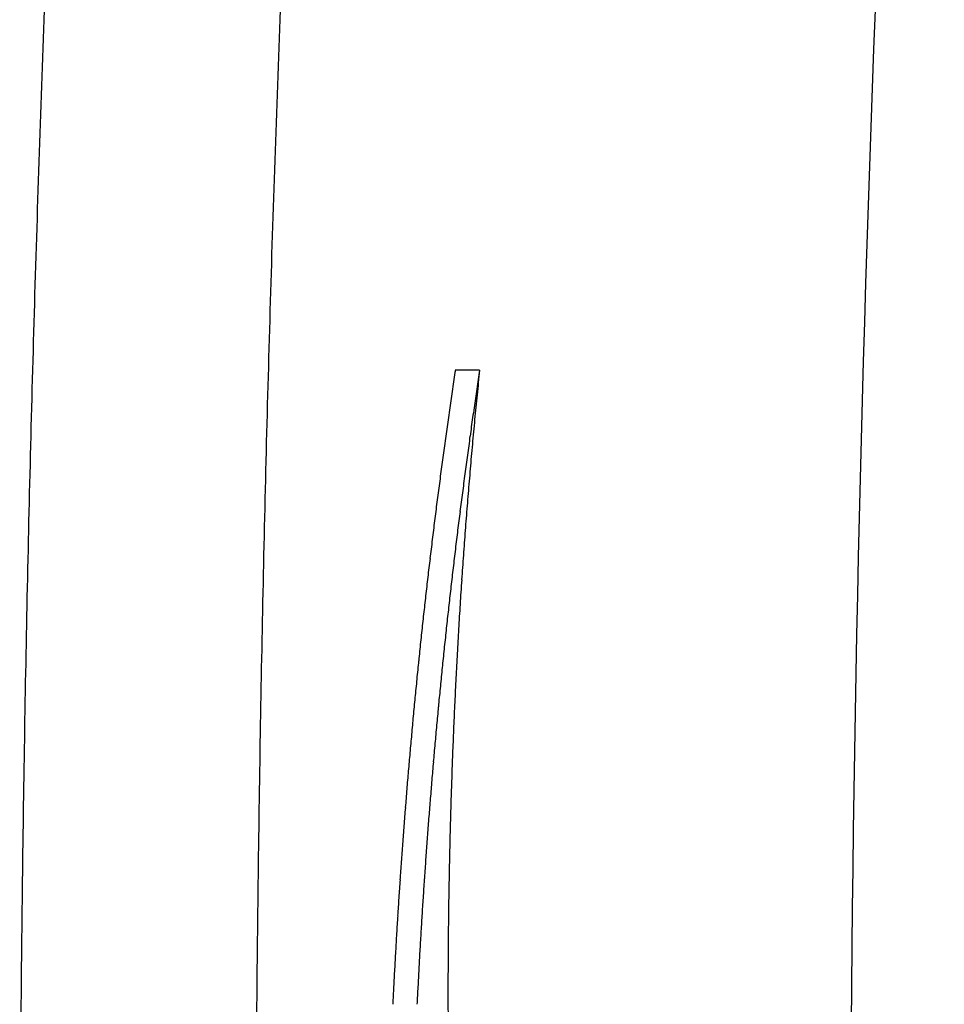
# Model space of a CAD drawing. Units: millimetres. Extents: x 2956 to 4293, y 648 to 1483.
# Drawn here: x 4184 to 4225, y 1103 to 1146 of the extents above; entities that cross this region are included whole.
import ezdxf

# ---------------------------------------------------------------- set-up
doc = ezdxf.new("R2010")
doc.units = ezdxf.units.MM
doc.layers.add('PV-FC7', color=7, linetype='Continuous')

# ---------------------------------------------------------------- blocks, each defined once
blk = doc.blocks.new('*U2')
at = {"layer": 'PV-FC7'}
blk.add_line((1230.647, 1335.234), (1229.582, 1335.234), dxfattribs=at)
blk.add_arc((2700.238, 1294.488), 1453.335, 175.674409, 184.325591, dxfattribs=at)
for centre, major_axis, ratio, start_param, end_param in [((2700.238, 1111.497), (0, -1498.541), 0.992516, 4.562526, 4.562806), ((2700.238, 1111.629), (0, -1497.461), 0.992516, 4.562506, 4.562786), ((2700.238, 1182.259), (0, -1481.742), 0.997128, 4.608965, 4.609333), ((2700.238, 1113.596), (0, -1497.985), 0.992682, 4.564167, 4.564447), ((2700.238, 1113.727), (0, -1496.905), 0.992682, 4.564147, 4.564428), ((2700.238, 1185.16), (0, -1481.234), 0.997272, 4.611266, 4.611633), ((2700.238, 1115.648), (0, -1497.447), 0.992843, 4.565779, 4.566059), ((2700.238, 1115.777), (0, -1496.367), 0.992843, 4.56576, 4.56604), ((2700.238, 1117.7), (0, -1496.915), 0.993002, 4.567392, 4.567673), ((2700.238, 1117.827), (0, -1495.835), 0.993002, 4.567373, 4.567654), ((2700.238, 1188.056), (0, -1480.738), 0.997413, 4.613566, 4.613933), ((2700.238, 1119.728), (0, -1496.394), 0.993157, 4.568991, 4.569271), ((2700.238, 1119.854), (0, -1495.315), 0.993157, 4.568972, 4.569253), ((2700.238, 1190.908), (0, -1480.261), 0.997549, 4.615837, 4.616205), ((2700.238, 1121.78), (0, -1495.873), 0.993313, 4.570607, 4.570887), ((2700.238, 1121.905), (0, -1494.794), 0.993313, 4.570588, 4.570868), ((2700.238, 1193.749), (0, -1479.798), 0.99768, 4.618104, 4.618472), ((2700.238, 1123.763), (0, -1495.375), 0.993461, 4.572179, 4.572458), ((2700.238, 1123.886), (0, -1494.297), 0.993461, 4.57216, 4.57244), ((2700.238, 1196.568), (0, -1479.35), 0.997807, 4.620357, 4.620725), ((2700.238, 1125.799), (0, -1494.869), 0.993613, 4.573787, 4.574066), ((2700.238, 1125.921), (0, -1493.791), 0.993613, 4.573768, 4.574048), ((2700.238, 1127.799), (0, -1494.378), 0.993759, 4.575371, 4.575651), ((2700.238, 1127.919), (0, -1493.3), 0.993759, 4.575353, 4.575633), ((2700.238, 1199.34), (0, -1478.92), 0.997928, 4.62258, 4.622948), ((2700.238, 1129.806), (0, -1493.89), 0.993905, 4.576962, 4.577241), ((2700.238, 1129.924), (0, -1492.813), 0.993905, 4.576944, 4.577223), ((2700.238, 1202.124), (0, -1478.5), 0.998047, 4.624813, 4.625181), ((2700.238, 1131.759), (0, -1493.421), 0.994046, 4.578518, 4.578798), ((2700.238, 1131.876), (0, -1492.344), 0.994046, 4.578501, 4.57878), ((2700.238, 1204.85), (0, -1478.099), 0.998159, 4.627008, 4.627376), ((2700.238, 1133.753), (0, -1492.948), 0.994187, 4.580103, 4.580382), ((2700.238, 1133.869), (0, -1491.871), 0.994187, 4.580085, 4.580364), ((2700.238, 1207.554), (0, -1477.713), 0.998268, 4.62919, 4.629558), ((2700.238, 1137.674), (0, -1492.033), 0.994462, 4.583229, 4.583508), ((2700.238, 1135.701), (0, -1492.491), 0.994324, 4.581658, 4.581936), ((2700.238, 1137.787), (0, -1490.957), 0.994462, 4.583212, 4.583491), ((2700.238, 1135.816), (0, -1491.414), 0.994324, 4.58164, 4.581919), ((2700.238, 1139.623), (0, -1491.586), 0.994596, 4.584787, 4.585066), ((2700.238, 1139.735), (0, -1490.51), 0.994596, 4.58477, 4.585049), ((2700.238, 1210.269), (0, -1477.335), 0.998374, 4.631381, 4.631749), ((2700.238, 1141.561), (0, -1491.147), 0.994727, 4.586338, 4.586616), ((2700.238, 1141.671), (0, -1490.071), 0.994727, 4.586321, 4.5866), ((2700.238, 1212.946), (0, -1476.973), 0.998475, 4.633547, 4.633915), ((2700.238, 1143.476), (0, -1490.718), 0.994856, 4.587875, 4.588153), ((2700.238, 1143.585), (0, -1489.643), 0.994856, 4.587858, 4.588137), ((2700.238, 1215.598), (0, -1476.625), 0.998572, 4.635698, 4.636066), ((2700.238, 1145.399), (0, -1490.293), 0.994983, 4.589418, 4.589696), ((2700.238, 1145.507), (0, -1489.218), 0.994983, 4.589402, 4.58968), ((2700.238, 1218.231), (0, -1476.29), 0.998665, 4.637837, 4.638204), ((2700.238, 1147.317), (0, -1489.873), 0.995109, 4.590958, 4.591236), ((2700.238, 1147.424), (0, -1488.799), 0.995109, 4.590942, 4.59122), ((2700.238, 1149.23), (0, -1489.461), 0.995233, 4.592496, 4.592774), ((2700.238, 1149.335), (0, -1488.386), 0.995233, 4.59248, 4.592758), ((2700.238, 1220.862), (0, -1475.965), 0.998755, 4.639975, 4.640343), ((2700.238, 1151.121), (0, -1489.057), 0.995354, 4.59402, 4.594298), ((2700.238, 1151.225), (0, -1487.983), 0.995354, 4.594005, 4.594282), ((2700.238, 1223.453), (0, -1475.655), 0.998841, 4.642088, 4.642455), ((2700.238, 1153.008), (0, -1488.66), 0.995474, 4.595542, 4.59582), ((2700.238, 1153.11), (0, -1487.586), 0.995474, 4.595527, 4.595804), ((2700.238, 1226.023), (0, -1475.357), 0.998923, 4.644187, 4.644554), ((2700.238, 1154.896), (0, -1488.268), 0.995592, 4.597066, 4.597343), ((2700.238, 1154.997), (0, -1487.194), 0.995592, 4.597051, 4.597328), ((2700.238, 1228.58), (0, -1475.07), 0.999001, 4.646278, 4.646645), ((2700.238, 1156.763), (0, -1487.885), 0.995707, 4.598576, 4.598853), ((2700.238, 1156.862), (0, -1486.812), 0.995707, 4.598561, 4.598838), ((2700.238, 1158.654), (0, -1487.502), 0.995822, 4.600104, 4.60038), ((2700.238, 1158.752), (0, -1486.429), 0.995822, 4.600088, 4.600365), ((2700.238, 1231.13), (0, -1474.794), 0.999077, 4.648365, 4.648732), ((2700.238, 1160.49), (0, -1487.135), 0.995932, 4.601594, 4.601871), ((2700.238, 1160.586), (0, -1486.062), 0.995932, 4.601579, 4.601856), ((2700.238, 1233.662), (0, -1474.529), 0.999149, 4.65044, 4.650807), ((2700.238, 1162.356), (0, -1486.767), 0.996043, 4.603106, 4.603382), ((2700.238, 1162.451), (0, -1485.694), 0.996043, 4.603091, 4.603368), ((2700.238, 1236.161), (0, -1474.277), 0.999217, 4.652495, 4.652861), ((2700.238, 1164.195), (0, -1486.409), 0.996151, 4.6046, 4.604876), ((2700.238, 1164.289), (0, -1485.337), 0.996151, 4.604586, 4.604862), ((2700.238, 1238.66), (0, -1474.034), 0.999283, 4.654549, 4.654915), ((2700.238, 1166.037), (0, -1486.056), 0.996257, 4.606097, 4.606373), ((2700.238, 1166.129), (0, -1484.983), 0.996257, 4.606083, 4.606359), ((2700.238, 1167.851), (0, -1485.712), 0.996361, 4.607576, 4.607852), ((2700.238, 1167.943), (0, -1484.64), 0.996361, 4.607562, 4.607838), ((2700.238, 1241.122), (0, -1473.804), 0.999344, 4.656579, 4.656944), ((2700.238, 1169.692), (0, -1485.368), 0.996464, 4.609073, 4.609348), ((2700.238, 1169.782), (0, -1484.297), 0.996464, 4.609059, 4.609335), ((2700.238, 1243.606), (0, -1473.581), 0.999404, 4.658623, 4.658988), ((2700.238, 1173.327), (0, -1484.704), 0.996665, 4.612039, 4.612313), ((2700.238, 1171.506), (0, -1485.034), 0.996565, 4.610553, 4.610828), ((2700.238, 1173.415), (0, -1483.632), 0.996665, 4.612025, 4.6123), ((2700.238, 1171.594), (0, -1483.963), 0.996565, 4.610539, 4.610815), ((2700.238, 1246.036), (0, -1473.372), 0.999459, 4.660632, 4.660997), ((2700.238, 1175.118), (0, -1484.383), 0.996761, 4.613504, 4.613778), ((2700.238, 1175.204), (0, -1483.312), 0.996761, 4.613491, 4.613765), ((2700.238, 1248.467), (0, -1473.171), 0.999512, 4.662642, 4.663007), ((2700.238, 1176.911), (0, -1484.067), 0.996857, 4.614971, 4.615245), ((2700.238, 1176.996), (0, -1482.996), 0.996857, 4.614958, 4.615232), ((2700.238, 1178.712), (0, -1483.755), 0.996951, 4.616444, 4.616718), ((2700.238, 1178.795), (0, -1482.684), 0.996951, 4.616431, 4.616705), ((2700.238, 1250.887), (0, -1472.98), 0.999562, 4.664645, 4.665009), ((2700.238, 1180.505), (0, -1483.448), 0.997044, 4.617913, 4.618186), ((2700.238, 1180.587), (0, -1482.377), 0.997044, 4.6179, 4.618174), ((2700.238, 1253.305), (0, -1472.798), 0.999609, 4.666646, 4.66701), ((2700.238, 1182.278), (0, -1483.149), 0.997134, 4.619368, 4.619641), ((2700.238, 1182.359), (0, -1482.079), 0.997134, 4.619355, 4.619629), ((2700.238, 1255.676), (0, -1472.629), 0.999653, 4.668616, 4.668979), ((2700.238, 1184.049), (0, -1482.855), 0.997223, 4.620822, 4.621095), ((2700.238, 1184.129), (0, -1481.785), 0.997223, 4.62081, 4.621083), ((2700.238, 1258.068), (0, -1472.466), 0.999694, 4.6706, 4.670963), ((2700.238, 1185.804), (0, -1482.568), 0.997309, 4.622266, 4.622539), ((2700.238, 1185.883), (0, -1481.498), 0.997309, 4.622254, 4.622527), ((2700.238, 1260.428), (0, -1472.314), 0.999732, 4.672562, 4.672924), ((2700.238, 1187.581), (0, -1482.282), 0.997396, 4.623725, 4.623998), ((2700.238, 1187.658), (0, -1481.213), 0.997396, 4.623713, 4.623986), ((2700.238, 1189.338), (0, -1482.004), 0.99748, 4.625171, 4.625443), ((2700.238, 1189.414), (0, -1480.935), 0.99748, 4.625159, 4.625432), ((2700.238, 1262.774), (0, -1472.171), 0.999768, 4.674516, 4.674877), ((2700.238, 1191.089), (0, -1481.732), 0.997562, 4.626613, 4.626885), ((2700.238, 1191.163), (0, -1480.663), 0.997562, 4.626601, 4.626873), ((2700.238, 1265.107), (0, -1472.037), 0.999801, 4.676459, 4.67682), ((2700.238, 1192.828), (0, -1481.466), 0.997643, 4.628048, 4.628319), ((2700.238, 1192.901), (0, -1480.396), 0.997643, 4.628036, 4.628308), ((2700.238, 1267.465), (0, -1471.91), 0.999831, 4.67842, 4.67878), ((2700.238, 1194.581), (0, -1481.202), 0.997723, 4.629492, 4.629763), ((2700.238, 1194.653), (0, -1480.133), 0.997723, 4.629481, 4.629752), ((2700.238, 1269.756), (0, -1471.794), 0.999859, 4.680335, 4.680695), ((2700.238, 1196.295), (0, -1480.948), 0.997799, 4.63091, 4.631181), ((2700.238, 1196.366), (0, -1479.879), 0.997799, 4.630899, 4.63117), ((2700.238, 1199.752), (0, -1480.449), 0.99795, 4.633767, 4.634037), ((2700.238, 1198.036), (0, -1480.695), 0.997876, 4.632347, 4.632617), ((2700.238, 1199.821), (0, -1479.381), 0.99795, 4.633756, 4.634027), ((2700.238, 1198.106), (0, -1479.626), 0.997876, 4.632336, 4.632607), ((2700.238, 1272.088), (0, -1471.685), 0.999884, 4.682278, 4.682637), ((2700.238, 1201.496), (0, -1480.204), 0.998025, 4.635206, 4.635476), ((2700.238, 1201.563), (0, -1479.136), 0.998025, 4.635196, 4.635466), ((2700.238, 1274.356), (0, -1471.586), 0.999906, 4.684177, 4.684535), ((2700.238, 1203.193), (0, -1479.971), 0.998096, 4.636613, 4.636883), ((2700.238, 1203.259), (0, -1478.902), 0.998096, 4.636603, 4.636873), ((2700.238, 1276.666), (0, -1471.494), 0.999927, 4.686104, 4.686462), ((2700.238, 1204.893), (0, -1479.74), 0.998165, 4.638023, 4.638292), ((2700.238, 1204.957), (0, -1478.672), 0.998165, 4.638013, 4.638282), ((2700.238, 1278.93), (0, -1471.411), 0.999944, 4.687999, 4.688356), ((2700.238, 1206.62), (0, -1479.511), 0.998235, 4.639451, 4.63972), ((2700.238, 1206.684), (0, -1478.443), 0.998235, 4.639442, 4.639711), ((2700.238, 1281.219), (0, -1471.336), 0.999959, 4.689911, 4.690268), ((2700.238, 1208.297), (0, -1479.292), 0.998301, 4.640846, 4.641114), ((2700.238, 1208.359), (0, -1478.225), 0.998301, 4.640836, 4.641105), ((2700.238, 1210.005), (0, -1479.074), 0.998367, 4.642261, 4.642529), ((2700.238, 1210.066), (0, -1478.007), 0.998367, 4.642252, 4.64252), ((2700.238, 1283.462), (0, -1471.269), 0.999972, 4.691792, 4.692148), ((2700.238, 1211.693), (0, -1478.863), 0.998432, 4.643663, 4.643931), ((2700.238, 1211.753), (0, -1477.795), 0.998432, 4.643654, 4.643922), ((2700.238, 1285.714), (0, -1471.21), 0.999982, 4.693678, 4.694033), ((2700.238, 1213.378), (0, -1478.656), 0.998494, 4.645064, 4.645331), ((2700.238, 1213.436), (0, -1477.588), 0.998494, 4.645055, 4.645322), ((2700.238, 1287.956), (0, -1471.159), 0.99999, 4.695557, 4.695911), ((2700.238, 1215.047), (0, -1478.455), 0.998555, 4.646453, 4.64672), ((2700.238, 1215.104), (0, -1477.388), 0.998555, 4.646445, 4.646712), ((2700.238, 1290.207), (0, -1471.116), 0.999996, 4.697441, 4.697795), ((2700.238, 1216.741), (0, -1478.255), 0.998616, 4.64786, 4.648126), ((2700.238, 1216.797), (0, -1477.188), 0.998616, 4.647851, 4.648118), ((2700.238, 1220.09), (0, -1477.873), 0.998732, 4.650647, 4.650912), ((2700.238, 1218.415), (0, -1478.062), 0.998675, 4.649253, 4.649519), ((2700.238, 1220.144), (0, -1476.806), 0.998732, 4.650638, 4.650904), ((2700.238, 1218.47), (0, -1476.995), 0.998675, 4.649244, 4.649511), ((2700.238, 1292.414), (0, -1471.08), 0.999999, 4.699295, 4.699648), ((2700.238, 1221.746), (0, -1477.691), 0.998788, 4.652028, 4.652293), ((2700.238, 1221.799), (0, -1476.624), 0.998788, 4.652019, 4.652285), ((2700.238, 1294.649), (-30.23, -1470.741), 1, 4.721718, 4.72207), ((2700.238, 1223.404), (0, -1477.512), 0.998842, 4.653409, 4.653674), ((2700.238, 1223.455), (0, -1476.445), 0.998842, 4.653401, 4.653667), ((2700.238, 1296.858), (0, -1471.032), 0.999999, 4.703021, 4.703372), ((2700.238, 1225.09), (0, -1477.334), 0.998896, 4.65481, 4.655075), ((2700.238, 1225.14), (0, -1476.268), 0.998896, 4.654803, 4.655067), ((2700.238, 1299.06), (0, -1471.019), 0.999995, 4.704868, 4.705219), ((2700.238, 1226.711), (0, -1477.167), 0.998947, 4.656168, 4.656432), ((2700.238, 1226.76), (0, -1476.101), 0.998947, 4.65616, 4.656425), ((2700.238, 1301.272), (0, -1471.013), 0.999989, 4.706723, 4.707072), ((2700.238, 1228.377), (0, -1477), 0.998998, 4.657555, 4.657819), ((2700.238, 1228.424), (0, -1475.934), 0.998998, 4.657548, 4.657812), ((2700.238, 1303.478), (0, -1471.015), 0.999981, 4.708572, 4.70892), ((2700.238, 1230.026), (0, -1476.839), 0.999047, 4.658931, 4.659194), ((2700.238, 1230.073), (0, -1475.772), 0.999047, 4.658924, 4.659188), ((2700.238, 1231.68), (0, -1476.681), 0.999095, 4.660311, 4.660573), ((2700.238, 1231.726), (0, -1475.614), 0.999095, 4.660304, 4.660567), ((2700.238, 1305.659), (0, -1471.024), 0.999971, 4.710403, 4.710751), ((2700.238, 1233.313), (0, -1476.529), 0.999141, 4.661675, 4.661937), ((2700.238, 1233.357), (0, -1475.463), 0.999141, 4.661668, 4.661931), ((2700.238, 1307.834), (0, -1471.04), 0.999959, 4.71223, 4.712576), ((2700.238, 1234.95), (0, -1476.38), 0.999187, 4.663043, 4.663305), ((2700.238, 1234.993), (0, -1475.314), 0.999187, 4.663036, 4.663298), ((2700.238, 1310.022), (0, -1471.063), 0.999944, 4.714063, 4.714409)]:
    blk.add_ellipse(centre, major_axis=major_axis, ratio=ratio, start_param=start_param, end_param=end_param, dxfattribs=at)
for points in [[(1212.593, 1373.879), (1212.362, 1369.589), (1212.151, 1365.297), (1211.758, 1356.575), (1211.579, 1352.143), (1211.26, 1343.279), (1211.121, 1338.846), (1210.881, 1329.979), (1210.782, 1325.545), (1210.622, 1316.676), (1210.562, 1312.242), (1210.482, 1303.372), (1210.463, 1298.937), (1210.462, 1294.502), (1210.462, 1294.502), (1210.462, 1290.067), (1210.482, 1285.632), (1210.562, 1276.762), (1210.622, 1272.327), (1210.781, 1263.458), (1210.881, 1259.024), (1211.12, 1250.158), (1211.259, 1245.725), (1211.732, 1232.567), (1212.123, 1223.844), (1212.591, 1215.125)], [(1222.921, 1373.317), (1222.693, 1369.057), (1222.482, 1364.797), (1222.093, 1356.136), (1221.915, 1351.736), (1221.598, 1342.934), (1221.46, 1338.532), (1221.222, 1329.728), (1221.123, 1325.325), (1220.965, 1316.52), (1220.905, 1312.116), (1220.826, 1303.309), (1220.806, 1298.905), (1220.806, 1294.502), (1220.806, 1294.502), (1220.806, 1290.098), (1220.826, 1285.694), (1220.905, 1276.887), (1220.964, 1272.484), (1221.122, 1263.678), (1221.221, 1259.275), (1221.459, 1250.471), (1221.597, 1246.069), (1222.067, 1233.005), (1222.455, 1224.343), (1222.92, 1215.686)]]:
    blk.add_open_spline(points, degree=3, knots=[60.666871, 60.666871, 60.666871, 60.666871, 61.955717, 61.955717, 63.286235, 63.286235, 64.616753, 64.616753, 65.947271, 65.947271, 67.277789, 67.277789, 68.608307, 68.608307, 68.608312, 68.608312, 69.938824, 69.938824, 71.269342, 71.269342, 72.59986, 72.59986, 73.930378, 73.930378, 76.549757, 76.549757, 76.549757, 76.549757], dxfattribs=at)
blk = doc.blocks.new('A$C523143E9')
at = {"layer": 'PV-FC7'}
blk.add_blockref('*U2', (17.734, -834.203), dxfattribs=at)

msp = doc.modelspace()

# ---------------------------------------------------------------- block references
msp.add_blockref('A$C523143E9', (2956.032, 629.561))

doc.saveas('drawing.dxf')
